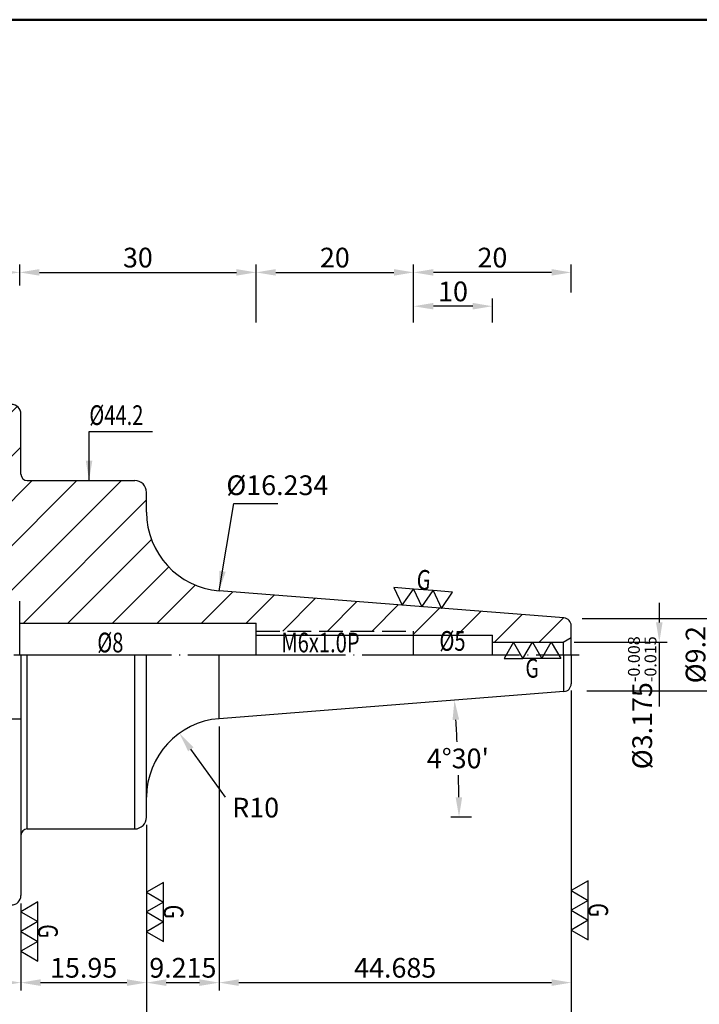
# Model space of a CAD drawing. Extents: x 1 to 279, y 5 to 195.
# Drawn here: x 100 to 186, y 70 to 195 of the extents above; entities that cross this region are included whole.
import ezdxf

# ---------------------------------------------------------------- set-up
doc = ezdxf.new("R2010")
doc.units = 0
doc.header["$PDMODE"] = 3
doc.linetypes.add('CENTER', pattern=[22, 20, -1, 0, -1])
doc.linetypes.add('HIDDEN', pattern=[4, 3, -1])
doc.layers.get('DEFPOINTS').update_dxf_attribs({"linetype": 'CONTINUOUS', "lineweight": 18})
for name, color, linetype, lineweight in [('圖層1', 1, 'CENTER', 18), ('圖層2', 2, 'CONTINUOUS', 35), ('圖層3', 3, 'HIDDEN', 30), ('圖層4', 4, 'CONTINUOUS', 18), ('圖層6', 30, 'CONTINUOUS', 50)]:
    doc.layers.add(name, color=color, linetype=linetype, lineweight=lineweight)
doc.styles.add('CNS', font='romans.shx', dxfattribs={"width": 0.75, "bigfont": 'chineset.shx'})
doc.dimstyles.get("Standard").update_dxf_attribs({"dimtxt": 0.18, "dimasz": 0.18, "dimexe": 0.18, "dimexo": 0.0625, "dimgap": 0.09, "dimtad": 0, "dimtih": 1, "dimtoh": 1, "dimdec": 4, "dimzin": 0, "dimdsep": 46, "dimtxsty": 'Standard', "dimcen": 0.09, "dimadec": 0, "dimazin": 0, "dimtfac": 1, "dimtdec": 4, "dimtofl": 0, "dimtmove": 0, "dimatfit": 3, "dimfxl": 1, "dimtolj": 1, "dimtzin": 0, "dimarcsym": 0})

# ---------------------------------------------------------------- blocks, each defined once
blk = doc.blocks.new('*D348')
at = {"layer": 'DEFPOINTS', "color": 0, "lineweight": -3, "transparency": 16777216}
for p in [(84.03, 84.26), (99.91, 84.26), (99.91, 73.21)]:
    blk.add_point(p, dxfattribs=at)
at = {"layer": '圖層4', "lineweight": -2, "transparency": 16777216}
for p, q in [((84.03, 83.26), (84.03, 72.21)), ((99.91, 83.26), (99.91, 72.21)), ((86.53, 73.21), (97.41, 73.21))]:
    blk.add_line(p, q, dxfattribs=at)
at = {"layer": '圖層4', "lineweight": -3, "transparency": 16777216}
for points in [[(86.53, 73.63), (86.53, 72.79), (84.03, 73.21)], [(97.41, 73.63), (97.41, 72.79), (99.91, 73.21)]]:
    blk.add_solid(points, dxfattribs=at)
at = {"layer": '圖層4', "color": 3, "lineweight": -3, "transparency": 16777216, "insert": (91.97, 75.09), "char_height": 2.5, "attachment_point": 5, "style": 'CNS'}
blk.add_mtext('\\A1;15.875', dxfattribs=at)
blk = doc.blocks.new('*D353')
at = {"layer": 'DEFPOINTS', "color": 0, "lineweight": -3, "transparency": 16777216}
for p in [(115.86, 94.21), (99.91, 84.26), (115.86, 73.21)]:
    blk.add_point(p, dxfattribs=at)
at = {"layer": '圖層4', "lineweight": -2, "transparency": 16777216}
for p, q in [((115.86, 93.21), (115.86, 72.21)), ((99.91, 83.26), (99.91, 72.21)), ((102.41, 73.21), (113.36, 73.21))]:
    blk.add_line(p, q, dxfattribs=at)
at = {"layer": '圖層4', "lineweight": -3, "transparency": 16777216}
for points in [[(102.41, 73.63), (102.41, 72.79), (99.91, 73.21)], [(113.36, 73.63), (113.36, 72.79), (115.86, 73.21)]]:
    blk.add_solid(points, dxfattribs=at)
at = {"layer": '圖層4', "color": 3, "lineweight": -3, "transparency": 16777216, "insert": (107.88, 75.09), "char_height": 2.5, "attachment_point": 5, "style": 'CNS'}
blk.add_mtext('\\A1;15.95', dxfattribs=at)
blk = doc.blocks.new('*D354')
at = {"layer": 'DEFPOINTS', "color": 0, "lineweight": -3, "transparency": 16777216}
for p in [(115.86, 94.21), (80.86, 91.58), (115.86, 60.36)]:
    blk.add_point(p, dxfattribs=at)
at = {"layer": '圖層4', "lineweight": -2, "transparency": 16777216}
for p, q in [((115.86, 93.21), (115.86, 59.36)), ((80.86, 90.58), (80.86, 59.36)), ((83.36, 60.36), (113.36, 60.36))]:
    blk.add_line(p, q, dxfattribs=at)
at = {"layer": '圖層4', "lineweight": -3, "transparency": 16777216}
for points in [[(83.36, 60.78), (83.36, 59.94), (80.86, 60.36)], [(113.36, 60.78), (113.36, 59.94), (115.86, 60.36)]]:
    blk.add_solid(points, dxfattribs=at)
at = {"layer": '圖層4', "color": 3, "lineweight": -3, "transparency": 16777216, "insert": (98.36, 62.24), "char_height": 2.5, "attachment_point": 5, "style": 'CNS'}
blk.add_mtext('\\A1;35', dxfattribs=at)
blk = doc.blocks.new('*D355')
at = {"layer": 'DEFPOINTS', "color": 0, "lineweight": -3, "transparency": 16777216}
for p in [(169.76, 111.26), (115.86, 94.21), (169.76, 60.36)]:
    blk.add_point(p, dxfattribs=at)
at = {"layer": '圖層4', "lineweight": -2, "transparency": 16777216}
for p, q in [((169.76, 110.26), (169.76, 59.36)), ((115.86, 93.21), (115.86, 59.36)), ((118.36, 60.36), (167.26, 60.36))]:
    blk.add_line(p, q, dxfattribs=at)
at = {"layer": '圖層4', "lineweight": -3, "transparency": 16777216}
for points in [[(118.36, 60.78), (118.36, 59.94), (115.86, 60.36)], [(167.26, 60.78), (167.26, 59.94), (169.76, 60.36)]]:
    blk.add_solid(points, dxfattribs=at)
at = {"layer": '圖層4', "color": 3, "lineweight": -3, "transparency": 16777216, "insert": (142.81, 62.24), "char_height": 2.5, "attachment_point": 5, "style": 'CNS'}
blk.add_mtext('\\A1;53.9', dxfattribs=at)
blk = doc.blocks.new('*D356')
at = {"layer": 'DEFPOINTS', "color": 0, "lineweight": -3, "transparency": 16777216}
for p in [(169.76, 111.26), (12.61, 101.54), (169.76, 49.61)]:
    blk.add_point(p, dxfattribs=at)
at = {"layer": '圖層4', "lineweight": -2, "transparency": 16777216}
for p, q in [((169.76, 110.26), (169.76, 48.61)), ((12.61, 100.54), (12.61, 48.61)), ((15.11, 49.61), (167.26, 49.61))]:
    blk.add_line(p, q, dxfattribs=at)
at = {"layer": '圖層4', "lineweight": -3, "transparency": 16777216}
for points in [[(15.11, 50.03), (15.11, 49.19), (12.61, 49.61)], [(167.26, 50.03), (167.26, 49.19), (169.76, 49.61)]]:
    blk.add_solid(points, dxfattribs=at)
at = {"layer": '圖層4', "color": 3, "lineweight": -3, "transparency": 16777216, "insert": (91.18, 51.49), "char_height": 2.5, "attachment_point": 5, "style": 'CNS'}
blk.add_mtext('\\A1;157.149', dxfattribs=at)
blk = doc.blocks.new('*D357')
at = {"layer": 'DEFPOINTS', "color": 0, "lineweight": -3, "transparency": 16777216}
for p in [(170.13, 119.41), (170.76, 110.21), (188.03, 110.21)]:
    blk.add_point(p, dxfattribs=at)
at = {"layer": '圖層4', "lineweight": -2, "transparency": 16777216}
for p, q in [((171.13, 119.41), (189.03, 119.41)), ((188.03, 116.91), (188.03, 112.71)), ((171.76, 110.21), (189.03, 110.21))]:
    blk.add_line(p, q, dxfattribs=at)
at = {"layer": '圖層4', "lineweight": -3, "transparency": 16777216}
for points in [[(187.61, 116.91), (188.45, 116.91), (188.03, 119.41)], [(187.61, 112.71), (188.45, 112.71), (188.03, 110.21)]]:
    blk.add_solid(points, dxfattribs=at)
at = {"layer": '圖層4', "color": 3, "lineweight": -3, "transparency": 16777216, "insert": (185.54, 114.81), "char_height": 2.5, "attachment_point": 5, "rotation": 90, "style": 'CNS'}
blk.add_mtext('\\A1;%%c9.2', dxfattribs=at)
blk = doc.blocks.new('*D358')
at = {"layer": 'DEFPOINTS', "color": 0, "lineweight": -3, "transparency": 16777216}
for p in [(169.13, 116.4), (169.13, 113.22), (180.94, 113.22)]:
    blk.add_point(p, dxfattribs=at)
at = {"layer": '圖層4', "lineweight": -2, "transparency": 16777216}
for p, q in [((180.94, 121.4), (180.94, 118.9)), ((170.13, 116.4), (181.94, 116.4)), ((180.94, 116.4), (180.94, 108.22))]:
    blk.add_line(p, q, dxfattribs=at)
at = {"layer": '圖層4', "lineweight": -3, "transparency": 16777216}
blk.add_solid([(180.52, 118.9), (181.35, 118.9), (180.94, 116.4)], dxfattribs=at)
at = {"layer": '圖層4', "color": 3, "lineweight": -3, "transparency": 16777216, "insert": (178.77, 108.71), "char_height": 2.5, "attachment_point": 5, "rotation": 90, "style": 'CNS'}
blk.add_mtext('\\A1;%%c3.175{\\H1.500000;\\S-0.008^ -0.015;}', dxfattribs=at)
blk = doc.blocks.new('*D359')
at = {"layer": 'DEFPOINTS', "color": 0, "lineweight": -3, "transparency": 16777216}
for p in [(169.76, 110.26), (80.86, 90.58), (169.76, 54.69)]:
    blk.add_point(p, dxfattribs=at)
at = {"layer": '圖層4', "lineweight": -2, "transparency": 16777216}
for p, q in [((169.76, 109.26), (169.76, 53.69)), ((80.86, 89.58), (80.86, 53.69)), ((83.36, 54.69), (167.26, 54.69))]:
    blk.add_line(p, q, dxfattribs=at)
at = {"layer": '圖層4', "lineweight": -3, "transparency": 16777216}
for points in [[(83.36, 55.11), (83.36, 54.27), (80.86, 54.69)], [(167.26, 55.11), (167.26, 54.27), (169.76, 54.69)]]:
    blk.add_solid(points, dxfattribs=at)
at = {"layer": '圖層4', "color": 3, "lineweight": -3, "transparency": 16777216, "insert": (125.31, 56.56), "char_height": 2.5, "attachment_point": 5, "style": 'CNS'}
blk.add_mtext('\\A1;88.9', dxfattribs=at)
blk = doc.blocks.new('*D361')
at = {"layer": 'DEFPOINTS', "color": 0, "lineweight": -3, "transparency": 16777216}
for p in [(125.07, 106.69), (115.86, 94.21), (125.07, 73.21)]:
    blk.add_point(p, dxfattribs=at)
at = {"layer": '圖層4', "lineweight": -2, "transparency": 16777216}
for p, q in [((125.07, 105.69), (125.07, 72.21)), ((115.86, 93.21), (115.86, 72.21)), ((118.36, 73.21), (122.57, 73.21))]:
    blk.add_line(p, q, dxfattribs=at)
at = {"layer": '圖層4', "lineweight": -3, "transparency": 16777216}
for points in [[(118.36, 73.63), (118.36, 72.79), (115.86, 73.21)], [(122.57, 73.63), (122.57, 72.79), (125.07, 73.21)]]:
    blk.add_solid(points, dxfattribs=at)
at = {"layer": '圖層4', "color": 3, "lineweight": -3, "transparency": 16777216, "insert": (120.47, 75.09), "char_height": 2.5, "attachment_point": 5, "style": 'CNS'}
blk.add_mtext('\\A1;9.215', dxfattribs=at)
blk = doc.blocks.new('*D362')
at = {"layer": 'DEFPOINTS', "color": 0, "lineweight": -3, "transparency": 16777216}
for p in [(169.76, 111.26), (125.07, 106.69), (169.76, 73.21)]:
    blk.add_point(p, dxfattribs=at)
at = {"layer": '圖層4', "lineweight": -2, "transparency": 16777216}
for p, q in [((169.76, 110.26), (169.76, 72.21)), ((125.07, 105.69), (125.07, 72.21)), ((127.57, 73.21), (167.26, 73.21))]:
    blk.add_line(p, q, dxfattribs=at)
at = {"layer": '圖層4', "lineweight": -3, "transparency": 16777216}
for points in [[(127.57, 73.63), (127.57, 72.79), (125.07, 73.21)], [(167.26, 73.63), (167.26, 72.79), (169.76, 73.21)]]:
    blk.add_solid(points, dxfattribs=at)
at = {"layer": '圖層4', "color": 3, "lineweight": -3, "transparency": 16777216, "insert": (147.42, 75.09), "char_height": 2.5, "attachment_point": 5, "style": 'CNS'}
blk.add_mtext('\\A1;44.685', dxfattribs=at)
blk = doc.blocks.new('*D363')
at = {"layer": 'DEFPOINTS', "color": 0, "lineweight": -3, "transparency": 16777216}
for p in [(149.76, 163.31), (169.76, 159.78), (149.76, 155.95)]:
    blk.add_point(p, dxfattribs=at)
at = {"layer": '圖層4', "lineweight": -2, "transparency": 16777216}
for p, q in [((149.76, 156.95), (149.76, 164.31)), ((169.76, 160.78), (169.76, 164.31)), ((167.26, 163.31), (152.26, 163.31))]:
    blk.add_line(p, q, dxfattribs=at)
at = {"layer": '圖層4', "lineweight": -3, "transparency": 16777216}
for points in [[(152.26, 163.73), (152.26, 162.9), (149.76, 163.31)], [(167.26, 163.73), (167.26, 162.9), (169.76, 163.31)]]:
    blk.add_solid(points, dxfattribs=at)
at = {"layer": '圖層4', "color": 3, "lineweight": -3, "transparency": 16777216, "insert": (159.76, 165.19), "char_height": 2.5, "attachment_point": 5, "style": 'CNS'}
blk.add_mtext('\\A1;20', dxfattribs=at)
blk = doc.blocks.new('*D364')
at = {"layer": 'DEFPOINTS', "color": 0, "lineweight": -3, "transparency": 16777216}
for p in [(149.76, 159.02), (149.76, 155.95), (159.76, 155.95)]:
    blk.add_point(p, dxfattribs=at)
at = {"layer": '圖層4', "lineweight": -2, "transparency": 16777216}
for p, q in [((149.76, 156.95), (149.76, 160.02)), ((159.76, 156.95), (159.76, 160.02)), ((157.26, 159.02), (152.26, 159.02))]:
    blk.add_line(p, q, dxfattribs=at)
at = {"layer": '圖層4', "lineweight": -3, "transparency": 16777216}
for points in [[(152.26, 159.44), (152.26, 158.61), (149.76, 159.02)], [(157.26, 159.44), (157.26, 158.61), (159.76, 159.02)]]:
    blk.add_solid(points, dxfattribs=at)
at = {"layer": '圖層4', "color": 3, "lineweight": -3, "transparency": 16777216, "insert": (154.76, 160.9), "char_height": 2.5, "attachment_point": 5, "style": 'CNS'}
blk.add_mtext('\\A1;10', dxfattribs=at)
blk = doc.blocks.new('*D365')
at = {"layer": 'DEFPOINTS', "color": 0, "lineweight": -3, "transparency": 16777216}
for p in [(52.61, 163.31), (52.61, 160.52), (99.76, 160.63)]:
    blk.add_point(p, dxfattribs=at)
at = {"layer": '圖層4', "lineweight": -2, "transparency": 16777216}
for p, q in [((52.61, 161.52), (52.61, 164.31)), ((99.76, 161.63), (99.76, 164.31)), ((97.26, 163.31), (55.11, 163.31))]:
    blk.add_line(p, q, dxfattribs=at)
at = {"layer": '圖層4', "lineweight": -3, "transparency": 16777216}
for points in [[(55.11, 163.73), (55.11, 162.9), (52.61, 163.31)], [(97.26, 163.73), (97.26, 162.9), (99.76, 163.31)]]:
    blk.add_solid(points, dxfattribs=at)
at = {"layer": '圖層4', "color": 3, "lineweight": -3, "transparency": 16777216, "insert": (76.18, 165.19), "char_height": 2.5, "attachment_point": 5, "style": 'CNS'}
blk.add_mtext('\\A1;47.149', dxfattribs=at)
blk = doc.blocks.new('*D367')
at = {"layer": 'DEFPOINTS', "color": 0, "lineweight": -3, "transparency": 16777216}
for p in [(149.76, 163.31), (129.76, 160.63), (149.76, 155.95)]:
    blk.add_point(p, dxfattribs=at)
at = {"layer": '圖層4', "lineweight": -2, "transparency": 16777216}
for p, q in [((129.76, 161.63), (129.76, 164.31)), ((149.76, 156.95), (149.76, 164.31)), ((132.26, 163.31), (147.26, 163.31))]:
    blk.add_line(p, q, dxfattribs=at)
at = {"layer": '圖層4', "lineweight": -3, "transparency": 16777216}
for points in [[(132.26, 163.73), (132.26, 162.9), (129.76, 163.31)], [(147.26, 163.73), (147.26, 162.9), (149.76, 163.31)]]:
    blk.add_solid(points, dxfattribs=at)
at = {"layer": '圖層4', "color": 3, "lineweight": -3, "transparency": 16777216, "insert": (139.76, 165.19), "char_height": 2.5, "attachment_point": 5, "style": 'CNS'}
blk.add_mtext('\\A1;20', dxfattribs=at)
blk = doc.blocks.new('*D368')
at = {"layer": 'DEFPOINTS', "color": 0, "lineweight": -3, "transparency": 16777216}
for p in [(129.76, 163.31), (99.76, 160.63), (129.76, 155.95)]:
    blk.add_point(p, dxfattribs=at)
at = {"layer": '圖層4', "lineweight": -2, "transparency": 16777216}
for p, q in [((99.76, 161.63), (99.76, 164.31)), ((129.76, 156.95), (129.76, 164.31)), ((102.26, 163.31), (127.26, 163.31))]:
    blk.add_line(p, q, dxfattribs=at)
at = {"layer": '圖層4', "lineweight": -3, "transparency": 16777216}
for points in [[(102.26, 163.73), (102.26, 162.9), (99.76, 163.31)], [(127.26, 163.73), (127.26, 162.9), (129.76, 163.31)]]:
    blk.add_solid(points, dxfattribs=at)
at = {"layer": '圖層4', "color": 3, "lineweight": -3, "transparency": 16777216, "insert": (114.76, 165.19), "char_height": 2.5, "attachment_point": 5, "style": 'CNS'}
blk.add_mtext('\\A1;30', dxfattribs=at)
blk = doc.blocks.new('*D369')
at = {"layer": 'DEFPOINTS', "color": 0, "lineweight": -3, "transparency": 16777216}
for p in [(125.07, 122.93), (125.07, 106.69), (127.81, 106.69)]:
    blk.add_point(p, dxfattribs=at)
at = {"layer": '圖層2', "color": 3, "lineweight": -3, "transparency": 16777216, "insert": (132.46, 136.31), "char_height": 2.5, "attachment_point": 5, "style": 'CNS'}
blk.add_mtext('\\A1;%%c16.234', dxfattribs=at)
blk = doc.blocks.new('*D370')
at = {"layer": 'DEFPOINTS', "color": 0, "lineweight": -3, "transparency": 16777216}
for p in [(168.84, 110.15), (125.07, 106.71), (155.46, 99.18), (154.49, 94.23), (157.09, 94.23)]:
    blk.add_point(p, dxfattribs=at)
at = {"layer": '圖層4', "lineweight": -2, "transparency": 16777216}
for start, end in [(2.8914, 3.7419), (0.7581, 1.6088)]:
    blk.add_arc((-33.42, 94.23), 188.94, start, end, dxfattribs=at)
at = {"layer": '圖層4', "lineweight": -3, "transparency": 16777216}
for points in [[(154.7, 106.53), (155.53, 106.59), (154.94, 109.06)], [(155.92, 96.73), (155.09, 96.73), (155.52, 94.23)]]:
    blk.add_solid(points, dxfattribs=at)
at = {"layer": '圖層4', "color": 3, "lineweight": -3, "transparency": 16777216, "insert": (155.38, 101.65), "char_height": 2.5, "attachment_point": 5, "style": 'CNS'}
blk.add_mtext("\\A1;4°30'", dxfattribs=at)
blk = doc.blocks.new('*D371')
at = {"layer": 'DEFPOINTS', "color": 0, "lineweight": -3, "transparency": 16777216}
for p in [(120.02, 104.85), (125.86, 96.72)]:
    blk.add_point(p, dxfattribs=at)
at = {"layer": '圖層4', "lineweight": -2, "transparency": 16777216}
blk.add_line((125.86, 96.72), (121.48, 102.81), dxfattribs=at)
at = {"layer": '圖層4', "lineweight": -3, "transparency": 16777216}
blk.add_solid([(121.82, 103.06), (121.14, 102.57), (120.02, 104.85)], dxfattribs=at)
at = {"layer": '圖層4', "color": 3, "lineweight": -3, "transparency": 16777216, "insert": (129.71, 95.41), "char_height": 2.5, "attachment_point": 5, "style": 'CNS'}
blk.add_mtext('\\A1;R10', dxfattribs=at)

msp = doc.modelspace()

# ---------------------------------------------------------------- hatches: boundary and pattern name
at = {"layer": '圖層4', "lineweight": -3}
h = msp.add_hatch(dxfattribs=at)
h.set_pattern_fill('_USER', color=256, scale=4, angle=45, pattern_type=0)
h.set_pattern_definition([(45, (-7.27, -3e-14), (-2.82843, 2.82843), [])])
h.paths.add_polyline_path([(99.7583, 121.5943), (99.7583, 118.8093), (129.7583, 118.8093), (129.7583, 117.8093), (145.9411, 117.8093), (145.988, 117.8905), (146.0349, 117.8093), (149.7583, 117.8093), (149.7583, 117.3093), (159.7583, 117.3093), (159.7583, 116.3968), (168.7583, 116.3968), (169.7583, 116.9742), (169.7583, 118.4849, 0.39139246), (168.8368, 119.4818), (153.3048, 120.7042), (153.2966, 120.6924), (153.2905, 120.7054), (150.8125, 120.9004), (150.8044, 120.8885), (150.7982, 120.9015), (148.3202, 121.0965), (148.3121, 121.0847), (148.3059, 121.0977), (125.0738, 122.9261, -0.39139246), (115.8583, 132.8952), (115.8583, 135.4093, 0.41421356), (114.3583, 136.9093), (100.7083, 136.9093, -0.41421356), (99.9083, 137.7093), (99.9083, 145.3593, 0.41421356), (98.7083, 146.5593), (95.5188, 146.5593), (93.9033, 143.7612), (93.9033, 142.9893), (91.9883, 142.9893), (90.0733, 142.9893), (90.0733, 143.7612), (88.4579, 146.5593), (85.2333, 146.5593, 0.41421356), (84.0333, 145.3593), (84.0333, 137.0343), (80.8583, 137.0343), (13.8929, 127.2684, 0.37240724), (12.6093, 125.7841), (12.6093, 123.5272), (13.6093, 122.9498), (15.8793, 122.9498), (15.8793, 123.4498), (17.3793, 123.4498), (17.3793, 123.0377), (17.8788, 122.7493), (52.6093, 122.7493), (52.6093, 121.5943)])
h.paths.add_polyline_path([(152.6737, 114.6811), (156.8701, 114.6811), (156.8701, 118.4311), (152.6737, 118.4311)], flags=9)

# ---------------------------------------------------------------- linework, layer by layer
at = {"layer": '圖層1', "lineweight": -3}
msp.add_line((10.6093, 114.8093), (170.7583, 114.8093), dxfattribs=at)
at = {"layer": '圖層2', "lineweight": -3}
for p, q in [((99.9083, 137.7093), (99.9083, 145.3593)), ((100.7083, 136.9093), (114.3583, 136.9093)), ((115.8583, 132.8952), (115.8583, 135.4093)), ((168.8368, 119.4818), (125.0738, 122.9261)), ((99.7583, 114.8093), (99.7583, 121.5943)), ((99.7583, 118.8093), (129.7583, 118.8093)), ((129.7583, 114.8093), (129.7583, 118.8093)), ((149.7583, 114.8093), (149.7583, 117.8093)), ((169.7583, 114.8093), (169.7583, 118.4849)), ((129.7583, 117.3093), (159.7583, 117.3093)), ((159.7583, 114.8093), (159.7583, 117.3093)), ((159.7583, 116.3968), (168.7583, 116.3968)), ((168.7583, 116.3968), (169.7583, 116.9742)), ((99.9083, 114.8093), (99.9083, 84.2593)), ((115.8583, 94.2093), (115.8583, 114.8093)), ((169.7583, 114.8093), (169.7583, 111.1337)), ((168.8368, 110.1368), (125.0738, 106.6926)), ((99.9083, 106.6178), (84.0333, 106.6178)), ((100.7083, 92.7093), (114.3583, 92.7093))]:
    msp.add_line(p, q, dxfattribs=at)
for centre, radius, start, end in [((98.7083, 145.3593), 1.2, 0, 90), ((100.7083, 137.7093), 0.8, 180, 270), ((114.3583, 135.4093), 1.5, 0, 90), ((125.8583, 132.8952), 10, 180, 265.5), ((168.7583, 118.4849), 1, 360, 85.5), ((168.7583, 111.1337), 1, 274.5, 0), ((125.8583, 96.7234), 10, 94.5, 180), ((114.3583, 94.2093), 1.5, 270, 0), ((100.7083, 91.9093), 0.8, 90, 180), ((98.7083, 84.2593), 1.2, 270, 0)]:
    msp.add_arc(centre, radius, start, end, dxfattribs=at)
at = {"layer": '圖層3', "lineweight": -3}
msp.add_line((129.7583, 117.8093), (149.7583, 117.8093), dxfattribs=at)
at = {"layer": '圖層4', "lineweight": -3}
for p, q in [((168.7583, 116.3968), (168.7583, 114.8093)), ((100.7083, 92.7093), (100.7083, 114.8093)), ((114.3583, 92.7093), (114.3583, 114.8093)), ((125.0738, 106.6926), (125.0738, 114.8093)), ((168.8368, 110.1368), (168.8368, 114.8093)), ((154.4923, 94.2315), (157.0881, 94.2315))]:
    msp.add_line(p, q, dxfattribs=at)
for points in [[(148.3121, 121.0847), (149.7281, 123.145), (147.2358, 123.3411)], [(150.8044, 120.8885), (152.2204, 122.9488), (149.7281, 123.145)], [(153.2966, 120.6924), (154.7127, 122.7527), (152.2204, 122.9488)], [(163.6286, 114.3183), (164.8286, 116.3968), (166.0286, 114.3183), (167.2286, 116.3968), (168.4286, 114.3183), (166.0286, 114.3183), (163.6286, 114.3183), (162.4286, 116.3968), (161.2286, 114.3183)], [(115.8583, 84.6716), (118.0234, 83.4216), (118.0234, 85.9216)], [(169.7583, 84.8815), (171.9234, 83.6315), (171.9234, 86.1315)], [(99.9083, 82.1966), (102.0734, 80.9466), (102.0734, 83.4466)], [(115.8583, 82.1716), (118.0234, 80.9216), (118.0234, 83.4216)], [(169.7583, 82.3815), (171.9234, 81.1315), (171.9234, 83.6315)], [(99.9083, 79.6966), (102.0734, 78.4466), (102.0734, 80.9466)], [(115.8583, 79.6716), (118.0234, 78.4216), (118.0234, 80.9216)], [(169.7583, 79.8815), (171.9234, 78.6315), (171.9234, 81.1315)], [(99.9083, 77.1966), (102.0734, 75.9466), (102.0734, 78.4466)]]:
    msp.add_lwpolyline(points, close=True, dxfattribs=at)
at = {"layer": '圖層6'}
msp.add_line((279.1526, 195.3717), (1.1526, 195.3717), dxfattribs=at)

# ---------------------------------------------------------------- texts
at = {"layer": '圖層3', "lineweight": -3, "style": 'CNS', "width": 0.75}
for s, p in [('%%c44.2', (108.5973, 143.9538)), ('%%C8', (109.6073, 115.1064)), ('M6x1.0P', (132.9633, 115.1064)), ('%%C5', (153.0308, 115.3061))]:
    msp.add_text(s, height=2.5, dxfattribs=at).set_placement(p)
at = {"layer": '圖層4', "lineweight": -3, "style": 'CNS', "width": 0.75}
for rotation, p in [(355.5, (150.0653, 123.1388)), (270, (118.0437, 83.0849)), (270, (171.9437, 83.2948)), (270, (102.0937, 80.6099))]:
    msp.add_text('G', height=2.5, rotation=rotation, dxfattribs=at).set_placement(p)
msp.add_text('G', height=2.4, dxfattribs=at).set_placement((163.9518, 111.8995))

# ---------------------------------------------------------------- dimensions: what is measured, and where the dimension line sits
at = {"layer": '圖層2', "lineweight": -3}
dim = msp.add_linear_dim(base=(127.813772, 106.692555), p1=(125.073758, 122.926062), p2=(125.073758, 106.692555), angle=90, text='%%c<>', dimstyle='Standard', override={"dimtxt": 2.5, "dimasz": 2.5, "dimexe": 1, "dimexo": 1, "dimgap": 0.625, "dimtad": 1, "dimdec": 3, "dimzin": 8, "dimtxsty": 'CNS', "dimcen": 0, "dimse1": 1, "dimse2": 1, "dimsd1": 1, "dimsd2": 1, "dimclrd": 256, "dimclre": 256, "dimclrt": 3, "dimaunit": 1, "dimadec": 2, "dimazin": 2, "dimtol": 0, "dimlim": 0, "dimtp": 0.15, "dimtm": -0.1, "dimtfac": 0.6, "dimtdec": 3, "dimtmove": 2, "dimtzin": 8}, dxfattribs=at)
dim.commit()
dim.dimension.update_dxf_attribs({"geometry": '*D369', "text_midpoint": (132.455638, 136.31313), "dimtype": 160})
at = {"layer": '圖層4', "lineweight": -3}
for base, p1, p2, override, picture, middle in [((52.6093, 163.3125), (99.7583, 160.6297), (52.6093, 160.519), {"dimtxt": 2.5, "dimasz": 2.5, "dimexe": 1, "dimexo": 1, "dimgap": 0.625, "dimtad": 1, "dimdec": 3, "dimzin": 8, "dimtxsty": 'CNS', "dimcen": 0, "dimclrd": 256, "dimclre": 256, "dimclrt": 3, "dimaunit": 1, "dimadec": 2, "dimazin": 2, "dimtm": 0.25, "dimtfac": 0.6, "dimtdec": 3, "dimtmove": 2, "dimtzin": 8}, '*D365', (76.1838, 165.1875)), ((129.7583, 163.3125), (99.7583, 160.6297), (129.7583, 155.9469), {"dimtxt": 2.5, "dimasz": 2.5, "dimexe": 1, "dimexo": 1, "dimgap": 0.625, "dimtad": 1, "dimdec": 3, "dimzin": 8, "dimtxsty": 'CNS', "dimcen": 0, "dimclrd": 256, "dimclre": 256, "dimclrt": 3, "dimaunit": 1, "dimadec": 2, "dimazin": 2, "dimtm": 0.25, "dimtfac": 0.6, "dimtdec": 3, "dimtmove": 2, "dimtzin": 8}, '*D368', (114.7583, 165.1875)), ((149.7583, 163.3125), (129.7583, 160.6297), (149.7583, 155.9469), {"dimtxt": 2.5, "dimasz": 2.5, "dimexe": 1, "dimexo": 1, "dimgap": 0.625, "dimtad": 1, "dimdec": 3, "dimzin": 8, "dimtxsty": 'CNS', "dimcen": 0, "dimclrd": 256, "dimclre": 256, "dimclrt": 3, "dimaunit": 1, "dimadec": 2, "dimazin": 2, "dimtm": 0.25, "dimtfac": 0.6, "dimtdec": 3, "dimtmove": 2, "dimtzin": 8}, '*D367', (139.7583, 165.1875)), ((149.7583, 163.3125), (169.7583, 159.777), (149.7583, 155.9469), {"dimtxt": 2.5, "dimasz": 2.5, "dimexe": 1, "dimexo": 1, "dimgap": 0.625, "dimtad": 1, "dimdec": 3, "dimzin": 8, "dimtxsty": 'CNS', "dimcen": 0, "dimclrd": 256, "dimclre": 256, "dimclrt": 3, "dimaunit": 1, "dimadec": 2, "dimazin": 2, "dimtm": 0.25, "dimtfac": 0.6, "dimtdec": 3, "dimtmove": 2, "dimtzin": 8}, '*D363', (159.7583, 165.1875)), ((149.7583, 159.0223), (159.7583, 155.9469), (149.7583, 155.9469), {"dimtxt": 2.5, "dimasz": 2.5, "dimexe": 1, "dimexo": 1, "dimgap": 0.625, "dimtad": 1, "dimdec": 3, "dimzin": 8, "dimtxsty": 'CNS', "dimcen": 0, "dimclrd": 256, "dimclre": 256, "dimclrt": 3, "dimaunit": 1, "dimadec": 2, "dimazin": 2, "dimtm": 0.25, "dimtfac": 0.6, "dimtdec": 3, "dimtmove": 2, "dimtzin": 8}, '*D364', (154.7583, 160.8973)), ((169.7583, 49.6111), (12.6093, 101.5374), (169.7583, 111.2552), {"dimtxt": 2.5, "dimasz": 2.5, "dimexe": 1, "dimexo": 1, "dimgap": 0.625, "dimtad": 1, "dimtih": 0, "dimtoh": 0, "dimdec": 3, "dimzin": 8, "dimtxsty": 'CNS', "dimcen": 0, "dimclrd": 256, "dimclre": 256, "dimclrt": 3, "dimaunit": 1, "dimadec": 4, "dimazin": 2, "dimtm": 0.25, "dimtfac": 0.6, "dimtdec": 3, "dimtmove": 2, "dimtzin": 8}, '*D356', (91.1838, 51.4861)), ((169.7583, 60.361), (115.8583, 94.2093), (169.7583, 111.2552), {"dimtxt": 2.5, "dimasz": 2.5, "dimexe": 1, "dimexo": 1, "dimgap": 0.625, "dimtad": 1, "dimtih": 0, "dimtoh": 0, "dimdec": 3, "dimzin": 8, "dimtxsty": 'CNS', "dimcen": 0, "dimclrd": 256, "dimclre": 256, "dimclrt": 3, "dimaunit": 1, "dimadec": 4, "dimazin": 2, "dimtm": 0.25, "dimtfac": 0.6, "dimtdec": 3, "dimtmove": 2, "dimtzin": 8}, '*D355', (142.8083, 62.236)), ((169.75835, 73.21121), (125.07376, 106.69256), (169.75835, 111.2552), {"dimtxt": 2.5, "dimasz": 2.5, "dimexe": 1, "dimexo": 1, "dimgap": 0.625, "dimtad": 1, "dimdec": 3, "dimzin": 8, "dimtxsty": 'CNS', "dimcen": 0, "dimclrd": 256, "dimclre": 256, "dimclrt": 3, "dimaunit": 1, "dimadec": 2, "dimazin": 2, "dimtm": 0.25, "dimtfac": 0.6, "dimtdec": 3, "dimtmove": 2, "dimtzin": 8}, '*D362', (147.41605, 75.08621)), ((169.7583, 54.6884), (80.8583, 90.5843), (169.7583, 110.2552), {"dimtxt": 2.5, "dimasz": 2.5, "dimexe": 1, "dimexo": 1, "dimgap": 0.625, "dimtad": 1, "dimdec": 3, "dimzin": 8, "dimtxsty": 'CNS', "dimcen": 0, "dimclrd": 256, "dimclre": 256, "dimclrt": 3, "dimadec": 4, "dimazin": 2, "dimtm": 0.25, "dimtfac": 0.6, "dimtdec": 3, "dimtmove": 2, "dimtzin": 8}, '*D359', (125.3083, 56.5634)), ((125.07376, 73.21121), (115.85835, 94.20931), (125.07376, 106.69256), {"dimtxt": 2.5, "dimasz": 2.5, "dimexe": 1, "dimexo": 1, "dimgap": 0.625, "dimtad": 1, "dimdec": 3, "dimzin": 8, "dimtxsty": 'CNS', "dimcen": 0, "dimclrd": 256, "dimclre": 256, "dimclrt": 3, "dimaunit": 1, "dimadec": 2, "dimazin": 2, "dimtm": 0.25, "dimtfac": 0.6, "dimtdec": 3, "dimtmove": 2, "dimtzin": 8}, '*D361', (120.46605, 75.08621)), ((115.8583, 60.361), (80.8583, 91.5843), (115.8583, 94.2093), {"dimtxt": 2.5, "dimasz": 2.5, "dimexe": 1, "dimexo": 1, "dimgap": 0.625, "dimtad": 1, "dimtih": 0, "dimtoh": 0, "dimdec": 3, "dimzin": 8, "dimtxsty": 'CNS', "dimcen": 0, "dimclrd": 256, "dimclre": 256, "dimclrt": 3, "dimaunit": 1, "dimadec": 4, "dimazin": 2, "dimtm": 0.25, "dimtfac": 0.6, "dimtdec": 3, "dimtmove": 2, "dimtzin": 8}, '*D354', (98.3583, 62.236)), ((115.8583, 73.2112), (99.9083, 84.2593), (115.8583, 94.2093), {"dimtxt": 2.5, "dimasz": 2.5, "dimexe": 1, "dimexo": 1, "dimgap": 0.625, "dimtad": 1, "dimtih": 0, "dimtoh": 0, "dimdec": 3, "dimzin": 8, "dimtxsty": 'CNS', "dimcen": 0, "dimclrd": 256, "dimclre": 256, "dimclrt": 3, "dimaunit": 1, "dimadec": 4, "dimazin": 2, "dimtm": 0.25, "dimtfac": 0.6, "dimtdec": 3, "dimtmove": 2, "dimtzin": 8}, '*D353', (107.8833, 75.0862)), ((99.9083, 73.2112), (84.0333, 84.2593), (99.9083, 84.2593), {"dimtxt": 2.5, "dimasz": 2.5, "dimexe": 1, "dimexo": 1, "dimgap": 0.625, "dimtad": 1, "dimdec": 3, "dimzin": 8, "dimtxsty": 'CNS', "dimcen": 0, "dimclrd": 256, "dimclre": 256, "dimclrt": 3, "dimadec": 4, "dimazin": 2, "dimtp": 0.2, "dimtm": 0.2, "dimtfac": 0.6, "dimtdec": 3, "dimtmove": 2, "dimtzin": 8}, '*D348', (91.9708, 75.0862))]:
    dim = msp.add_linear_dim(base=base, p1=p1, p2=p2, dimstyle='Standard', override=override, dxfattribs=at)
    dim.commit()
    dim.dimension.update_dxf_attribs({"geometry": picture, "text_midpoint": middle})
for base, p1, p2, override, picture, middle in [((180.9362, 113.2218), (169.1277, 116.3968), (169.1277, 113.2218), {"dimtxt": 2.5, "dimasz": 2.5, "dimexe": 1, "dimexo": 1, "dimgap": 0.625, "dimtad": 1, "dimtih": 0, "dimtoh": 0, "dimdec": 3, "dimzin": 8, "dimtxsty": 'CNS', "dimcen": 0, "dimse2": 1, "dimsd2": 1, "dimclrd": 256, "dimclre": 256, "dimclrt": 3, "dimaunit": 1, "dimadec": 4, "dimazin": 2, "dimtol": 1, "dimtp": -0.008, "dimtm": 0.015, "dimtfac": 0.6, "dimtdec": 3, "dimtmove": 2, "dimtzin": 8}, '*D358', (178.767, 108.7082)), ((188.0288, 110.2093), (170.1277, 119.4093), (170.7583, 110.2093), {"dimtxt": 2.5, "dimasz": 2.5, "dimexe": 1, "dimexo": 1, "dimgap": 0.625, "dimtad": 1, "dimtih": 0, "dimtoh": 0, "dimdec": 3, "dimzin": 8, "dimtxsty": 'CNS', "dimcen": 0, "dimclrd": 256, "dimclre": 256, "dimclrt": 3, "dimaunit": 1, "dimadec": 4, "dimazin": 2, "dimtp": 0.15, "dimtm": -0.1, "dimtfac": 0.6, "dimtdec": 3, "dimtmove": 2, "dimtzin": 8}, '*D357', (185.5418, 114.8093))]:
    dim = msp.add_linear_dim(base=base, p1=p1, p2=p2, angle=90, text='%%c<>', dimstyle='Standard', override=override, dxfattribs=at)
    dim.commit()
    dim.dimension.update_dxf_attribs({"geometry": picture, "text_midpoint": middle, "dimtype": 160})
dim = msp.add_angular_dim_2l(base=(155.4566, 99.1774), line1=((154.4923, 94.2315), (157.0881, 94.2315)), line2=((168.8368, 110.1493), (125.0738, 106.7051)), dimstyle='Standard', override={"dimtxt": 2.5, "dimasz": 2.5, "dimexe": 1, "dimexo": 1, "dimgap": 0.625, "dimtad": 1, "dimdec": 3, "dimzin": 8, "dimtxsty": 'CNS', "dimcen": 0, "dimclrd": 256, "dimclre": 256, "dimclrt": 3, "dimaunit": 1, "dimadec": 2, "dimazin": 2, "dimtm": 0.25, "dimtfac": 0.6, "dimtdec": 3, "dimtmove": 2, "dimtzin": 8}, dxfattribs=at)
dim.commit()
dim.dimension.update_dxf_attribs({"geometry": '*D370', "text_midpoint": (155.3757, 101.6492)})
dim = msp.add_radius_dim(center=(125.8583, 96.7234), mpoint=(120.0243, 104.8452), dimstyle='Standard', override={"dimtxt": 2.5, "dimasz": 2.5, "dimexe": 1, "dimexo": 1, "dimgap": 0.625, "dimtad": 1, "dimdec": 3, "dimzin": 8, "dimtxsty": 'CNS', "dimcen": 0, "dimclrd": 256, "dimclre": 256, "dimclrt": 3, "dimaunit": 1, "dimadec": 2, "dimazin": 2, "dimtm": 0.25, "dimtfac": 0.6, "dimtdec": 3, "dimtmove": 2, "dimtzin": 8}, dxfattribs=at)
dim.commit()
dim.dimension.update_dxf_attribs({"geometry": '*D371', "text_midpoint": (129.7132, 95.4143), "dimtype": 164})

# ---------------------------------------------------------------- leaders
for points in [[(108.5646, 136.9093), (108.5646, 143.1368), (116.6145, 143.1368)], [(125.0738, 122.9261), (126.9567, 133.9728), (132.5406, 133.9728)]]:
    msp.add_leader(points, dimstyle='Standard', override={"dimtxt": 2.5, "dimasz": 2.5, "dimexe": 1, "dimexo": 1, "dimgap": 0.625, "dimdec": 3, "dimzin": 8, "dimtxsty": 'CNS', "dimcen": 0, "dimse2": 1, "dimsd2": 1, "dimclrd": 256, "dimclre": 256, "dimclrt": 3, "dimaunit": 1, "dimadec": 4, "dimazin": 2, "dimtm": 0.25, "dimtfac": 0.6, "dimtdec": 3, "dimtmove": 2, "dimtzin": 8}, dxfattribs=at)

doc.saveas('drawing.dxf')
